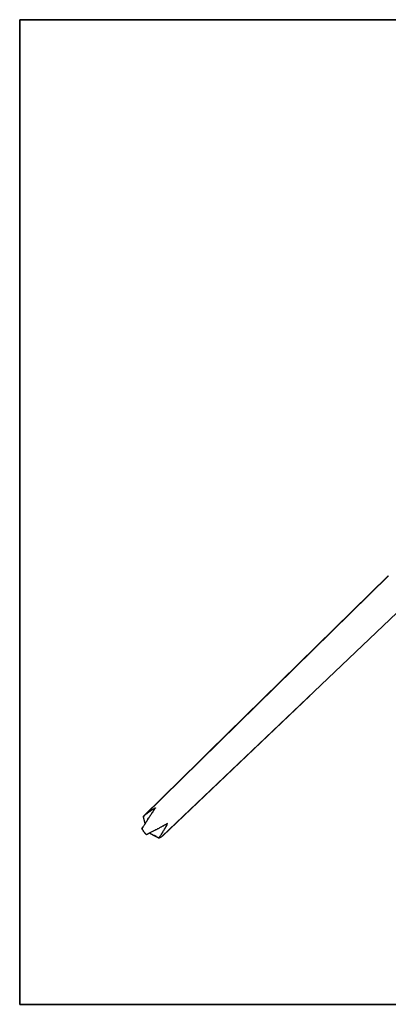
# Model space of a CAD drawing. Extents: x 0 to 1691, y -1 to 286.
# Drawn here: x 126 to 130, y 187 to 199 of the extents above; entities that cross this region are included whole.
import ezdxf

# ---------------------------------------------------------------- set-up
doc = ezdxf.new("R2010")
doc.units = 0
doc.header["$LTSCALE"] = 3
doc.layers.add('0-espace-papier', color=151, linetype='Continuous')

# ---------------------------------------------------------------- blocks, each defined once
blk = doc.blocks.new('2ot001')
for p, q in [((-0.4497, -0.3977), (-0.1513, -0.1047)), ((-0.4493, -0.3974), (-0.1512, -0.1046)), ((-0.3698, -0.3193), (-0.1513, -0.1047)), ((-0.4267, -0.422), (-0.124, -0.1336)), ((-0.426, -0.4216), (-0.2463, -0.2504)), ((-0.4258, -0.4214), (-0.373, -0.371)), ((-0.4476, -0.3961), (-0.4472, -0.3956)), ((-0.4473, -0.3958), (-0.4476, -0.3961)), ((-0.4472, -0.3956), (-0.4473, -0.3958)), ((-0.4472, -0.3956), (-0.4466, -0.3952)), ((-0.4466, -0.3952), (-0.4472, -0.3956)), ((-0.4466, -0.3952), (-0.4461, -0.3949)), ((-0.4461, -0.3949), (-0.4466, -0.3952)), ((-0.4461, -0.3949), (-0.4457, -0.3945)), ((-0.4459, -0.3946), (-0.4461, -0.3949)), ((-0.4457, -0.3945), (-0.4459, -0.3946)), ((-0.4457, -0.3945), (-0.4452, -0.3942)), ((-0.4452, -0.3942), (-0.4447, -0.3938)), ((-0.4451, -0.3941), (-0.4452, -0.3942)), ((-0.4447, -0.3938), (-0.4451, -0.3941)), ((-0.4447, -0.3938), (-0.4442, -0.3933)), ((-0.4443, -0.3935), (-0.4447, -0.3938)), ((-0.4442, -0.3933), (-0.4443, -0.3935)), ((-0.4443, -0.3935), (-0.4442, -0.3933)), ((-0.4443, -0.3939), (-0.4442, -0.3939)), ((-0.4442, -0.3933), (-0.4437, -0.393)), ((-0.4437, -0.393), (-0.4432, -0.3927)), ((-0.4436, -0.3929), (-0.4437, -0.393)), ((-0.4432, -0.3927), (-0.4436, -0.3929)), ((-0.4432, -0.3927), (-0.4427, -0.3923)), ((-0.4429, -0.3924), (-0.4432, -0.3927)), ((-0.4427, -0.3923), (-0.4429, -0.3924)), ((-0.4427, -0.3923), (-0.4423, -0.3919)), ((-0.4423, -0.3919), (-0.4427, -0.3923)), ((-0.4423, -0.3919), (-0.4418, -0.3916)), ((-0.442, -0.3918), (-0.4423, -0.3919)), ((-0.4418, -0.3916), (-0.442, -0.3918)), ((-0.4418, -0.3916), (-0.4413, -0.3913)), ((-0.4413, -0.3913), (-0.4408, -0.3909)), ((-0.4409, -0.3962), (-0.4404, -0.3956)), ((-0.4408, -0.3909), (-0.4403, -0.3906)), ((-0.4406, -0.3908), (-0.4408, -0.3909)), ((-0.4403, -0.3906), (-0.4406, -0.3908)), ((-0.4404, -0.3956), (-0.4398, -0.3948)), ((-0.4404, -0.3955), (-0.4404, -0.3956)), ((-0.4403, -0.3906), (-0.4399, -0.3903)), ((-0.4399, -0.3903), (-0.4394, -0.39)), ((-0.4398, -0.3903), (-0.4399, -0.3903)), ((-0.4399, -0.3903), (-0.4398, -0.3903)), ((-0.4398, -0.3903), (-0.4394, -0.39)), ((-0.4398, -0.3948), (-0.4394, -0.394)), ((-0.4398, -0.3948), (-0.4395, -0.3943)), ((-0.4395, -0.3943), (-0.4394, -0.394)), ((-0.4394, -0.39), (-0.439, -0.3898)), ((-0.4391, -0.3898), (-0.4394, -0.39)), ((-0.4394, -0.394), (-0.4388, -0.3932)), ((-0.439, -0.3898), (-0.4391, -0.3898)), ((-0.439, -0.3898), (-0.4385, -0.3895)), ((-0.4385, -0.3895), (-0.439, -0.3898)), ((-0.4388, -0.3932), (-0.4383, -0.3925)), ((-0.4387, -0.3931), (-0.4388, -0.3932)), ((-0.4388, -0.3932), (-0.4387, -0.3931)), ((-0.4387, -0.3931), (-0.4383, -0.3925)), ((-0.4383, -0.3925), (-0.4387, -0.3931)), ((-0.4385, -0.3895), (-0.438, -0.3892)), ((-0.4383, -0.3894), (-0.4385, -0.3895)), ((-0.438, -0.3892), (-0.4383, -0.3894)), ((-0.4383, -0.3925), (-0.4378, -0.3918)), ((-0.438, -0.3919), (-0.4383, -0.3925)), ((-0.438, -0.3892), (-0.4375, -0.3889)), ((-0.4376, -0.3889), (-0.438, -0.3892)), ((-0.438, -0.3919), (-0.4378, -0.3918)), ((-0.4378, -0.3918), (-0.4373, -0.3909)), ((-0.4375, -0.3889), (-0.4376, -0.3889)), ((-0.4375, -0.3889), (-0.437, -0.3887)), ((-0.437, -0.3887), (-0.4375, -0.3889)), ((-0.4373, -0.3909), (-0.4368, -0.3903)), ((-0.4373, -0.3909), (-0.4371, -0.3908)), ((-0.4371, -0.3908), (-0.4368, -0.3903)), ((-0.437, -0.3887), (-0.4367, -0.3883)), ((-0.4369, -0.3886), (-0.437, -0.3887)), ((-0.4367, -0.3883), (-0.4369, -0.3886)), ((-0.4368, -0.3903), (-0.4363, -0.3896)), ((-0.4367, -0.3883), (-0.4362, -0.3881)), ((-0.4362, -0.3881), (-0.4367, -0.3883)), ((-0.4363, -0.3896), (-0.4357, -0.3888)), ((-0.4362, -0.3881), (-0.4357, -0.3878)), ((-0.4357, -0.3878), (-0.4362, -0.3881)), ((-0.4362, -0.3881), (-0.4362, -0.3881)), ((-0.4362, -0.3881), (-0.4356, -0.3885)), ((-0.4357, -0.3878), (-0.4353, -0.3876)), ((-0.4356, -0.3878), (-0.4357, -0.3878)), ((-0.4357, -0.3888), (-0.4353, -0.3881)), ((-0.4357, -0.3888), (-0.4356, -0.3885)), ((-0.4356, -0.3878), (-0.4353, -0.3876)), ((-0.4353, -0.3876), (-0.4356, -0.3878)), ((-0.4356, -0.3885), (-0.4353, -0.3881)), ((-0.4353, -0.3876), (-0.4348, -0.3874)), ((-0.4353, -0.3881), (-0.4348, -0.3874)), ((-0.4348, -0.3874), (-0.435, -0.3879)), ((-0.45, -0.3982), (-0.4491, -0.3974)), ((-0.4497, -0.3977), (-0.45, -0.3982)), ((-0.45, -0.3982), (-0.4496, -0.3978)), ((-0.4499, -0.3981), (-0.45, -0.3982)), ((-0.45, -0.3982), (-0.4499, -0.3985)), ((-0.4499, -0.3985), (-0.45, -0.3982)), ((-0.4497, -0.3977), (-0.4499, -0.3981)), ((-0.4496, -0.3978), (-0.4499, -0.3981)), ((-0.4499, -0.3985), (-0.4498, -0.3989)), ((-0.4498, -0.3989), (-0.4497, -0.3992)), ((-0.4493, -0.3974), (-0.4497, -0.3977)), ((-0.4495, -0.3976), (-0.4497, -0.3977)), ((-0.4497, -0.3992), (-0.4497, -0.3996)), ((-0.4497, -0.3996), (-0.4496, -0.3999)), ((-0.4491, -0.3974), (-0.4496, -0.3978)), ((-0.4496, -0.3999), (-0.4495, -0.4002)), ((-0.4495, -0.4002), (-0.4494, -0.4005)), ((-0.4493, -0.3974), (-0.4494, -0.3976)), ((-0.4494, -0.4005), (-0.4493, -0.4008)), ((-0.4493, -0.3974), (-0.4493, -0.3974)), ((-0.4493, -0.4008), (-0.4493, -0.401)), ((-0.4493, -0.401), (-0.4492, -0.4013)), ((-0.4492, -0.4013), (-0.4491, -0.4016)), ((-0.4491, -0.3974), (-0.4485, -0.397)), ((-0.4489, -0.3972), (-0.4491, -0.3974)), ((-0.4491, -0.4016), (-0.4491, -0.4018)), ((-0.4491, -0.4018), (-0.449, -0.4021)), ((-0.449, -0.4021), (-0.449, -0.4024)), ((-0.449, -0.4024), (-0.4489, -0.4025)), ((-0.4485, -0.397), (-0.4489, -0.3972)), ((-0.4489, -0.4025), (-0.4489, -0.4028)), ((-0.4489, -0.4028), (-0.4488, -0.403)), ((-0.4488, -0.3969), (-0.4487, -0.3968)), ((-0.4488, -0.403), (-0.4488, -0.4032)), ((-0.4488, -0.4032), (-0.4486, -0.4037)), ((-0.4487, -0.3968), (-0.4487, -0.3968)), ((-0.4483, -0.4076), (-0.4487, -0.4085)), ((-0.4484, -0.408), (-0.4487, -0.4085)), ((-0.4486, -0.4037), (-0.4485, -0.4041)), ((-0.4485, -0.397), (-0.4481, -0.3965)), ((-0.4485, -0.4041), (-0.4485, -0.4043)), ((-0.4485, -0.4043), (-0.4484, -0.4047)), ((-0.4484, -0.4047), (-0.4483, -0.405)), ((-0.4483, -0.4076), (-0.4484, -0.408)), ((-0.4483, -0.405), (-0.4482, -0.4053)), ((-0.4477, -0.4068), (-0.4483, -0.4076)), ((-0.4482, -0.4053), (-0.4481, -0.4056)), ((-0.4481, -0.3965), (-0.4476, -0.3961)), ((-0.4481, -0.4056), (-0.4481, -0.4059)), ((-0.4481, -0.4059), (-0.448, -0.4062)), ((-0.448, -0.4062), (-0.4479, -0.4064)), ((-0.4479, -0.4064), (-0.4479, -0.4067)), ((-0.4479, -0.4067), (-0.4478, -0.407)), ((-0.4472, -0.4059), (-0.4477, -0.4068)), ((-0.4477, -0.4067), (-0.4477, -0.4068)), ((-0.4467, -0.4052), (-0.4472, -0.4059)), ((-0.4468, -0.4054), (-0.4472, -0.4059)), ((-0.4467, -0.4052), (-0.4468, -0.4054)), ((-0.4461, -0.4043), (-0.4467, -0.4052)), ((-0.4456, -0.4035), (-0.4461, -0.4043)), ((-0.446, -0.4042), (-0.4461, -0.4043)), ((-0.4461, -0.4043), (-0.446, -0.4042)), ((-0.4456, -0.4035), (-0.446, -0.4042)), ((-0.4451, -0.4027), (-0.4456, -0.4035)), ((-0.4456, -0.4035), (-0.4452, -0.4029)), ((-0.4451, -0.4027), (-0.4452, -0.4029)), ((-0.4452, -0.4029), (-0.4451, -0.4027)), ((-0.4451, -0.4027), (-0.4452, -0.4029)), ((-0.4445, -0.4019), (-0.4451, -0.4027)), ((-0.4445, -0.4019), (-0.4441, -0.4011)), ((-0.4444, -0.4016), (-0.4445, -0.4019)), ((-0.4441, -0.4011), (-0.4444, -0.4016)), ((-0.4441, -0.4011), (-0.4435, -0.4002)), ((-0.4435, -0.4002), (-0.4429, -0.3994)), ((-0.4435, -0.4002), (-0.4435, -0.4003)), ((-0.4429, -0.3994), (-0.4425, -0.3986)), ((-0.4428, -0.3991), (-0.4429, -0.3994)), ((-0.4428, -0.3991), (-0.4425, -0.3986)), ((-0.4425, -0.3986), (-0.4419, -0.3978)), ((-0.4419, -0.3978), (-0.4414, -0.3971)), ((-0.4414, -0.3971), (-0.4409, -0.3962)), ((-0.4414, -0.3971), (-0.4411, -0.3967)), ((-0.4411, -0.3967), (-0.4409, -0.3962)), ((-0.4235, -0.4082), (-0.4227, -0.4079)), ((-0.4227, -0.4079), (-0.4228, -0.4079)), ((-0.4227, -0.4079), (-0.4219, -0.4075)), ((-0.4219, -0.4075), (-0.4213, -0.4071)), ((-0.4216, -0.4074), (-0.4219, -0.4075)), ((-0.4213, -0.4071), (-0.4216, -0.4074)), ((-0.421, -0.4077), (-0.4216, -0.4074)), ((-0.4205, -0.4067), (-0.4213, -0.4071)), ((-0.4213, -0.4071), (-0.421, -0.407)), ((-0.421, -0.4075), (-0.4213, -0.4071)), ((-0.4212, -0.4083), (-0.421, -0.4077)), ((-0.421, -0.407), (-0.4205, -0.4067)), ((-0.421, -0.4077), (-0.4207, -0.4072)), ((-0.4207, -0.4072), (-0.421, -0.4075)), ((-0.421, -0.4075), (-0.421, -0.4077)), ((-0.4207, -0.4072), (-0.4205, -0.4067)), ((-0.4503, -0.4109), (-0.4514, -0.4126)), ((-0.4514, -0.4126), (-0.451, -0.4119)), ((-0.4514, -0.4126), (-0.4513, -0.4128)), ((-0.4513, -0.4128), (-0.4514, -0.4126)), ((-0.4511, -0.4131), (-0.4514, -0.4126)), ((-0.4514, -0.4126), (-0.4513, -0.4127)), ((-0.4511, -0.4131), (-0.4513, -0.4128)), ((-0.451, -0.4136), (-0.4511, -0.4131)), ((-0.4511, -0.4131), (-0.4509, -0.4137)), ((-0.4503, -0.4109), (-0.451, -0.4119)), ((-0.451, -0.4136), (-0.4509, -0.4137)), ((-0.4509, -0.4137), (-0.4508, -0.4139)), ((-0.4506, -0.4142), (-0.4509, -0.4137)), ((-0.4506, -0.4142), (-0.4508, -0.4139)), ((-0.4506, -0.4142), (-0.4506, -0.4142)), ((-0.4504, -0.4146), (-0.4506, -0.4142)), ((-0.4506, -0.4142), (-0.4504, -0.4146)), ((-0.4504, -0.4146), (-0.4503, -0.4147)), ((-0.4498, -0.4102), (-0.4503, -0.4109)), ((-0.4501, -0.4106), (-0.4503, -0.4109)), ((-0.4503, -0.4147), (-0.4502, -0.415)), ((-0.4503, -0.4147), (-0.45, -0.4152)), ((-0.45, -0.4152), (-0.4502, -0.415)), ((-0.4502, -0.415), (-0.45, -0.4152)), ((-0.4501, -0.4106), (-0.4498, -0.4102)), ((-0.45, -0.4152), (-0.45, -0.4153)), ((-0.45, -0.4152), (-0.4497, -0.4157)), ((-0.4498, -0.4156), (-0.45, -0.4153)), ((-0.45, -0.4153), (-0.4498, -0.4156)), ((-0.4493, -0.4092), (-0.4498, -0.4102)), ((-0.4498, -0.4156), (-0.4497, -0.4157)), ((-0.4497, -0.4157), (-0.4496, -0.416)), ((-0.4494, -0.4162), (-0.4497, -0.4157)), ((-0.4494, -0.4162), (-0.4496, -0.416)), ((-0.4494, -0.4162), (-0.4494, -0.4163)), ((-0.4491, -0.4167), (-0.4494, -0.4162)), ((-0.4494, -0.4162), (-0.4491, -0.4167)), ((-0.4491, -0.4167), (-0.4494, -0.4163)), ((-0.4487, -0.4085), (-0.4493, -0.4092)), ((-0.4489, -0.417), (-0.4491, -0.4167)), ((-0.4491, -0.4167), (-0.4489, -0.417)), ((-0.4491, -0.4167), (-0.4488, -0.417)), ((-0.4488, -0.417), (-0.4491, -0.4167)), ((-0.4491, -0.4167), (-0.4487, -0.4172)), ((-0.4488, -0.417), (-0.4491, -0.4167)), ((-0.4491, -0.4167), (-0.4487, -0.4172)), ((-0.4489, -0.417), (-0.4487, -0.4172)), ((-0.4487, -0.4172), (-0.4488, -0.417)), ((-0.4487, -0.4172), (-0.4486, -0.4174)), ((-0.4487, -0.4172), (-0.4484, -0.4176)), ((-0.4486, -0.4174), (-0.4484, -0.4176)), ((-0.4484, -0.4176), (-0.4486, -0.4174)), ((-0.4484, -0.4176), (-0.4483, -0.4176)), ((-0.4483, -0.4176), (-0.4484, -0.4176)), ((-0.4484, -0.4176), (-0.448, -0.4181)), ((-0.448, -0.418), (-0.4483, -0.4176)), ((-0.4483, -0.4176), (-0.448, -0.418)), ((-0.448, -0.418), (-0.448, -0.4181)), ((-0.448, -0.4181), (-0.4478, -0.4183)), ((-0.448, -0.4181), (-0.4476, -0.4185)), ((-0.4476, -0.4185), (-0.448, -0.4181)), ((-0.448, -0.4181), (-0.4476, -0.4185)), ((-0.4478, -0.4183), (-0.4476, -0.4185)), ((-0.4476, -0.4185), (-0.4478, -0.4183)), ((-0.4478, -0.4183), (-0.4475, -0.4186)), ((-0.4476, -0.4185), (-0.4475, -0.4186)), ((-0.4475, -0.4186), (-0.4476, -0.4185)), ((-0.4476, -0.4185), (-0.4472, -0.4189)), ((-0.4472, -0.4189), (-0.4476, -0.4185)), ((-0.4476, -0.4185), (-0.4472, -0.4189)), ((-0.4472, -0.4189), (-0.4476, -0.4185)), ((-0.4476, -0.4185), (-0.4472, -0.4189)), ((-0.4475, -0.4186), (-0.4473, -0.4189)), ((-0.4473, -0.4189), (-0.4472, -0.4189)), ((-0.4469, -0.4192), (-0.4472, -0.4189)), ((-0.4472, -0.4189), (-0.4467, -0.4194)), ((-0.4472, -0.4189), (-0.4467, -0.4194)), ((-0.4467, -0.4194), (-0.4469, -0.4192)), ((-0.4469, -0.4192), (-0.4466, -0.4194)), ((-0.4467, -0.4194), (-0.4466, -0.4194)), ((-0.4466, -0.4194), (-0.4467, -0.4194)), ((-0.4467, -0.4194), (-0.4464, -0.4198)), ((-0.4464, -0.4198), (-0.4467, -0.4194)), ((-0.4467, -0.4194), (-0.4464, -0.4198)), ((-0.4466, -0.4194), (-0.4464, -0.4198)), ((-0.4464, -0.4198), (-0.4459, -0.4201)), ((-0.446, -0.42), (-0.4464, -0.4198)), ((-0.4464, -0.4198), (-0.446, -0.42)), ((-0.446, -0.42), (-0.4464, -0.4198)), ((-0.4464, -0.4198), (-0.4459, -0.4201)), ((-0.4459, -0.4201), (-0.4451, -0.4197)), ((-0.4442, -0.4192), (-0.4452, -0.4199)), ((-0.4451, -0.4197), (-0.4442, -0.4192)), ((-0.4434, -0.4188), (-0.4442, -0.4192)), ((-0.4442, -0.4192), (-0.4439, -0.4191)), ((-0.4439, -0.4191), (-0.4434, -0.4188)), ((-0.4426, -0.4184), (-0.4434, -0.4188)), ((-0.4418, -0.4179), (-0.4426, -0.4184)), ((-0.4419, -0.4183), (-0.4421, -0.4182)), ((-0.4421, -0.4182), (-0.4419, -0.4183)), ((-0.4419, -0.4183), (-0.4418, -0.4183)), ((-0.4409, -0.4176), (-0.4418, -0.4179)), ((-0.4418, -0.4179), (-0.4413, -0.4178)), ((-0.4416, -0.4184), (-0.4418, -0.4183)), ((-0.4418, -0.4183), (-0.4416, -0.4184)), ((-0.4416, -0.4184), (-0.4415, -0.4186)), ((-0.4415, -0.4186), (-0.4414, -0.4186)), ((-0.4414, -0.4186), (-0.4412, -0.4187)), ((-0.4409, -0.4176), (-0.4413, -0.4178)), ((-0.4412, -0.4187), (-0.4411, -0.4187)), ((-0.4411, -0.4187), (-0.441, -0.4188)), ((-0.441, -0.4188), (-0.4408, -0.4188)), ((-0.4401, -0.4171), (-0.4409, -0.4176)), ((-0.4407, -0.4189), (-0.4408, -0.4188)), ((-0.4408, -0.4188), (-0.4407, -0.4189)), ((-0.4407, -0.4189), (-0.4406, -0.419)), ((-0.4406, -0.419), (-0.4404, -0.4191)), ((-0.4404, -0.4191), (-0.4402, -0.4192)), ((-0.4402, -0.4192), (-0.4399, -0.4193)), ((-0.4393, -0.4167), (-0.4401, -0.4171)), ((-0.44, -0.417), (-0.4401, -0.4171)), ((-0.4399, -0.4193), (-0.4398, -0.4193)), ((-0.4396, -0.4196), (-0.4398, -0.4193)), ((-0.4398, -0.4193), (-0.4396, -0.4196)), ((-0.4396, -0.4196), (-0.4393, -0.4197)), ((-0.4385, -0.4163), (-0.4393, -0.4167)), ((-0.4387, -0.4164), (-0.4393, -0.4167)), ((-0.4393, -0.4197), (-0.4391, -0.4197)), ((-0.4388, -0.4199), (-0.4391, -0.4197)), ((-0.4391, -0.4197), (-0.4388, -0.4199)), ((-0.4388, -0.4199), (-0.4387, -0.42)), ((-0.4385, -0.4163), (-0.4387, -0.4164)), ((-0.4376, -0.4159), (-0.4385, -0.4163)), ((-0.4368, -0.4154), (-0.4376, -0.4159)), ((-0.4374, -0.4157), (-0.4376, -0.4159)), ((-0.4374, -0.4157), (-0.4368, -0.4154)), ((-0.4368, -0.4154), (-0.4374, -0.4157)), ((-0.436, -0.415), (-0.4368, -0.4154)), ((-0.4362, -0.4151), (-0.4368, -0.4154)), ((-0.436, -0.415), (-0.4362, -0.4151)), ((-0.4352, -0.4146), (-0.436, -0.415)), ((-0.4344, -0.4141), (-0.4352, -0.4146)), ((-0.4349, -0.4144), (-0.4352, -0.4146)), ((-0.4344, -0.4141), (-0.4349, -0.4144)), ((-0.4344, -0.4141), (-0.4336, -0.4137)), ((-0.4336, -0.4137), (-0.4328, -0.4133)), ((-0.4336, -0.4137), (-0.4336, -0.4137)), ((-0.4328, -0.4133), (-0.432, -0.4128)), ((-0.4324, -0.4131), (-0.4328, -0.4133)), ((-0.4324, -0.4131), (-0.432, -0.4128)), ((-0.432, -0.4128), (-0.4312, -0.4124)), ((-0.4312, -0.4124), (-0.4304, -0.412)), ((-0.4304, -0.412), (-0.4296, -0.4115)), ((-0.4304, -0.412), (-0.43, -0.4118)), ((-0.4296, -0.4115), (-0.43, -0.4118)), ((-0.4296, -0.4115), (-0.4289, -0.4111)), ((-0.4289, -0.4111), (-0.4281, -0.4107)), ((-0.4287, -0.4111), (-0.4289, -0.4111)), ((-0.4282, -0.4202), (-0.4278, -0.4198)), ((-0.4278, -0.4198), (-0.4282, -0.4202)), ((-0.4281, -0.4107), (-0.4273, -0.4103)), ((-0.4281, -0.4107), (-0.4275, -0.4105)), ((-0.4278, -0.4198), (-0.4274, -0.4191)), ((-0.4278, -0.4198), (-0.4276, -0.4193)), ((-0.4274, -0.4191), (-0.4276, -0.4193)), ((-0.4273, -0.4103), (-0.4275, -0.4105)), ((-0.4274, -0.4191), (-0.4271, -0.4185)), ((-0.4273, -0.4103), (-0.4265, -0.4099)), ((-0.4271, -0.4185), (-0.4267, -0.418)), ((-0.427, -0.4184), (-0.4271, -0.4185)), ((-0.4271, -0.4185), (-0.427, -0.4184)), ((-0.4267, -0.418), (-0.427, -0.4184)), ((-0.4267, -0.418), (-0.4264, -0.4174)), ((-0.4267, -0.418), (-0.4265, -0.4177)), ((-0.4265, -0.4099), (-0.4257, -0.4095)), ((-0.4264, -0.4098), (-0.4265, -0.4099)), ((-0.4264, -0.4174), (-0.4265, -0.4177)), ((-0.4257, -0.4095), (-0.4264, -0.4098)), ((-0.4264, -0.4174), (-0.4261, -0.4169)), ((-0.4261, -0.4169), (-0.4257, -0.4163)), ((-0.4261, -0.4169), (-0.4259, -0.4168)), ((-0.4259, -0.4168), (-0.4257, -0.4163)), ((-0.4257, -0.4095), (-0.4249, -0.409)), ((-0.4257, -0.4095), (-0.4251, -0.4092)), ((-0.4257, -0.4163), (-0.4254, -0.4158)), ((-0.4257, -0.4163), (-0.4254, -0.416)), ((-0.4254, -0.4158), (-0.425, -0.4152)), ((-0.4254, -0.4158), (-0.4254, -0.416)), ((-0.4251, -0.4092), (-0.4249, -0.409)), ((-0.425, -0.4152), (-0.4247, -0.4147)), ((-0.4249, -0.415), (-0.425, -0.4152)), ((-0.4249, -0.409), (-0.4242, -0.4087)), ((-0.4247, -0.4147), (-0.4249, -0.415)), ((-0.4247, -0.4147), (-0.4244, -0.4143)), ((-0.4244, -0.4143), (-0.424, -0.4136)), ((-0.4242, -0.4087), (-0.4235, -0.4082)), ((-0.424, -0.4086), (-0.4242, -0.4087)), ((-0.424, -0.4086), (-0.4235, -0.4082)), ((-0.4235, -0.4082), (-0.424, -0.4086)), ((-0.424, -0.4136), (-0.4238, -0.4131)), ((-0.4239, -0.4133), (-0.424, -0.4136)), ((-0.4238, -0.4131), (-0.4239, -0.4133)), ((-0.4238, -0.4131), (-0.4235, -0.4126)), ((-0.4235, -0.4126), (-0.4231, -0.412)), ((-0.4234, -0.4125), (-0.4235, -0.4126)), ((-0.4231, -0.412), (-0.4229, -0.4115)), ((-0.423, -0.4117), (-0.4231, -0.412)), ((-0.423, -0.4117), (-0.4229, -0.4115)), ((-0.4229, -0.4115), (-0.423, -0.4117)), ((-0.4229, -0.4115), (-0.4226, -0.411)), ((-0.4226, -0.411), (-0.4224, -0.4104)), ((-0.4225, -0.4109), (-0.4226, -0.411)), ((-0.4224, -0.4104), (-0.4225, -0.4109)), ((-0.4224, -0.4104), (-0.422, -0.4098)), ((-0.4221, -0.41), (-0.4224, -0.4104)), ((-0.422, -0.4098), (-0.4221, -0.41)), ((-0.422, -0.4098), (-0.4218, -0.4093)), ((-0.4218, -0.4093), (-0.4215, -0.4088)), ((-0.4217, -0.4092), (-0.4218, -0.4093)), ((-0.4217, -0.4092), (-0.4215, -0.4088)), ((-0.4215, -0.4088), (-0.4217, -0.4092)), ((-0.4215, -0.4088), (-0.4212, -0.4083)), ((-0.4215, -0.4088), (-0.4213, -0.4084)), ((-0.4212, -0.4083), (-0.4213, -0.4084)), ((-0.4459, -0.4201), (-0.446, -0.42)), ((-0.4387, -0.42), (-0.4386, -0.4201)), ((-0.4386, -0.4201), (-0.4384, -0.4202)), ((-0.4384, -0.4202), (-0.4383, -0.4202)), ((-0.4381, -0.4203), (-0.4383, -0.4202)), ((-0.4383, -0.4202), (-0.4381, -0.4203)), ((-0.4381, -0.4203), (-0.438, -0.4203)), ((-0.438, -0.4203), (-0.4378, -0.4205)), ((-0.4378, -0.4205), (-0.4376, -0.4206)), ((-0.4376, -0.4206), (-0.4374, -0.4207)), ((-0.4372, -0.4208), (-0.4374, -0.4207)), ((-0.4374, -0.4207), (-0.4372, -0.4208)), ((-0.4372, -0.4208), (-0.437, -0.4209)), ((-0.437, -0.4209), (-0.4368, -0.4211)), ((-0.4368, -0.4211), (-0.4366, -0.4211)), ((-0.4363, -0.4212), (-0.4366, -0.4211)), ((-0.4366, -0.4211), (-0.4363, -0.4212)), ((-0.4363, -0.4212), (-0.436, -0.4214)), ((-0.436, -0.4214), (-0.4357, -0.4216)), ((-0.4355, -0.4217), (-0.4357, -0.4216)), ((-0.4357, -0.4216), (-0.4355, -0.4217)), ((-0.4355, -0.4217), (-0.4352, -0.4218)), ((-0.4352, -0.4218), (-0.4349, -0.4219)), ((-0.4347, -0.4221), (-0.4349, -0.4219)), ((-0.4349, -0.4219), (-0.4347, -0.4221)), ((-0.4347, -0.4221), (-0.4346, -0.4222)), ((-0.4346, -0.4222), (-0.4344, -0.4222)), ((-0.4344, -0.4222), (-0.4342, -0.4223)), ((-0.4342, -0.4223), (-0.434, -0.4224)), ((-0.4337, -0.4225), (-0.434, -0.4224)), ((-0.434, -0.4224), (-0.4337, -0.4225)), ((-0.4337, -0.4225), (-0.4337, -0.4227)), ((-0.4337, -0.4227), (-0.4335, -0.4227)), ((-0.4335, -0.4227), (-0.4331, -0.4229)), ((-0.4329, -0.423), (-0.4331, -0.4229)), ((-0.4331, -0.4229), (-0.4329, -0.423)), ((-0.4329, -0.423), (-0.4327, -0.423)), ((-0.4327, -0.423), (-0.4325, -0.4232)), ((-0.4325, -0.4232), (-0.4323, -0.4233)), ((-0.4323, -0.4233), (-0.432, -0.4234)), ((-0.432, -0.4234), (-0.4318, -0.4235)), ((-0.4318, -0.4235), (-0.4315, -0.4238)), ((-0.4315, -0.4238), (-0.4312, -0.4239)), ((-0.4312, -0.4239), (-0.4309, -0.424)), ((-0.4309, -0.424), (-0.4312, -0.4239)), ((-0.4309, -0.424), (-0.4301, -0.423)), ((-0.4309, -0.424), (-0.4305, -0.4235)), ((-0.4304, -0.4239), (-0.4309, -0.424)), ((-0.4307, -0.424), (-0.4309, -0.424)), ((-0.4307, -0.424), (-0.4304, -0.4239)), ((-0.4304, -0.4239), (-0.4307, -0.424)), ((-0.4305, -0.4235), (-0.4301, -0.423)), ((-0.4304, -0.4239), (-0.43, -0.4238)), ((-0.4299, -0.4238), (-0.4304, -0.4239)), ((-0.4301, -0.423), (-0.4297, -0.4224)), ((-0.4301, -0.423), (-0.43, -0.4227)), ((-0.43, -0.4227), (-0.4297, -0.4224)), ((-0.43, -0.4238), (-0.4299, -0.4238)), ((-0.4294, -0.4236), (-0.4299, -0.4238)), ((-0.4299, -0.4238), (-0.4297, -0.4237)), ((-0.4297, -0.4224), (-0.4294, -0.4219)), ((-0.4297, -0.4237), (-0.4294, -0.4236)), ((-0.4294, -0.4219), (-0.4289, -0.4213)), ((-0.429, -0.4234), (-0.4294, -0.4236)), ((-0.4294, -0.4236), (-0.4294, -0.4236)), ((-0.4291, -0.4233), (-0.429, -0.4234)), ((-0.429, -0.4234), (-0.4288, -0.4232)), ((-0.4285, -0.4232), (-0.429, -0.4234)), ((-0.4289, -0.4213), (-0.4286, -0.4208)), ((-0.4288, -0.421), (-0.4289, -0.4213)), ((-0.4286, -0.4208), (-0.4288, -0.421)), ((-0.4288, -0.421), (-0.4286, -0.4208)), ((-0.4288, -0.4232), (-0.4285, -0.4232)), ((-0.4286, -0.4208), (-0.4282, -0.4202)), ((-0.4285, -0.4232), (-0.428, -0.4229)), ((-0.428, -0.4229), (-0.4285, -0.4232)), ((-0.4285, -0.4231), (-0.4285, -0.4232)), ((-0.4282, -0.423), (-0.428, -0.4229)), ((-0.428, -0.4229), (-0.4278, -0.4227)), ((-0.428, -0.4229), (-0.4277, -0.4227)), ((-0.4278, -0.4227), (-0.4277, -0.4227)), ((-0.4277, -0.4227), (-0.4272, -0.4225)), ((-0.4275, -0.4226), (-0.4277, -0.4227)), ((-0.4275, -0.4226), (-0.4272, -0.4225)), ((-0.4272, -0.4225), (-0.4275, -0.4226)), ((-0.4269, -0.4221), (-0.4272, -0.4225)), ((-0.4269, -0.4222), (-0.4272, -0.4225)), ((-0.4267, -0.422), (-0.4269, -0.4221)), ((-0.4269, -0.4221), (-0.4269, -0.4222)), ((-0.4264, -0.4218), (-0.4261, -0.4215)), ((-0.4264, -0.4218), (-0.4264, -0.4218)), ((-0.4261, -0.4215), (-0.426, -0.4216)), ((-0.426, -0.4216), (-0.4258, -0.4214)), ((-0.4258, -0.4214), (-0.426, -0.4216)), ((-0.4258, -0.4214), (-0.4258, -0.4214))]:
    blk.add_line(p, q)

msp = doc.modelspace()

# ---------------------------------------------------------------- linework, layer by layer
at = {"layer": '0-espace-papier', "color": 0}
msp.add_lwpolyline([(138, 199.491), (138, 187.491), (138, 199.491), (126, 199.491), (126, 187.491), (138, 187.491)], dxfattribs=at)
at = {"layer": '0-espace-papier', "color": 11}
msp.add_lwpolyline([(126, 187.491), (198, 187.491), (198, 199.491), (126, 199.491)], close=True, dxfattribs=at)
at = {"layer": '0-espace-papier', "color": 0}
msp.add_lwpolyline([(126, 199.491), (138, 199.491), (138, 187.491), (126, 187.491)], close=True, dxfattribs=at)

# ---------------------------------------------------------------- block references
at = {"layer": '0-espace-papier', "xscale": 10, "yscale": 10, "zscale": 10}
msp.add_blockref('2ot001', (132.004, 193.76), dxfattribs=at)

doc.saveas('drawing.dxf')
